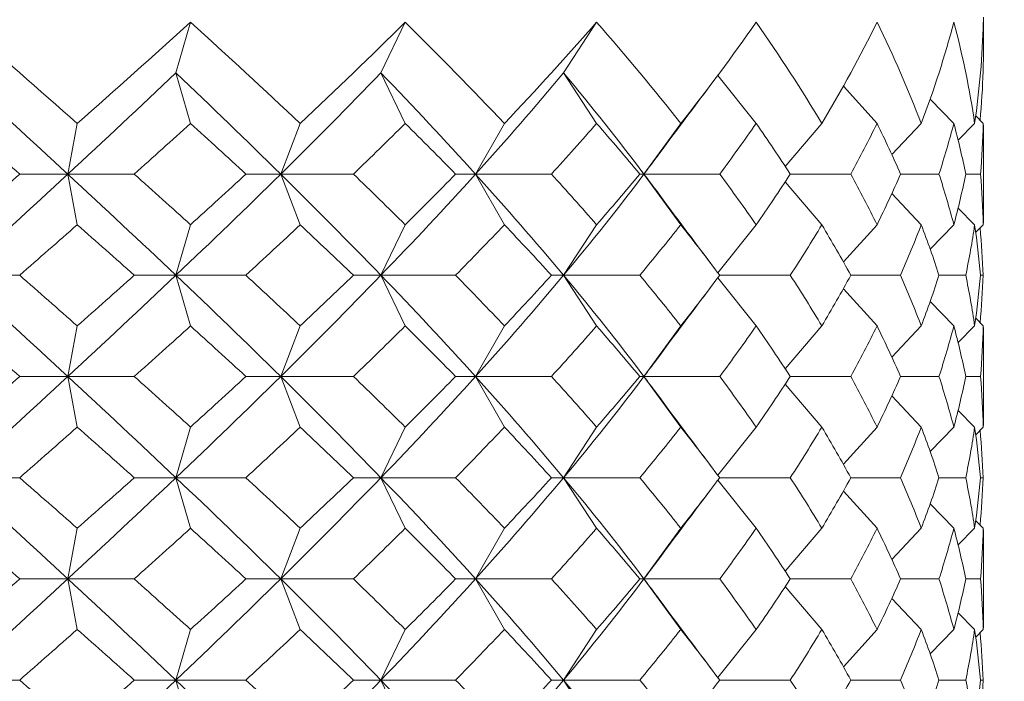
# Model space of a CAD drawing. Units: inches. Extents: x 0 to 594, y 0 to 420.
# Drawn here: x 437 to 442, y 158 to 162 of the extents above; entities that cross this region are included whole.
import ezdxf

# ---------------------------------------------------------------- set-up
doc = ezdxf.new("R2010")
doc.units = ezdxf.units.IN
doc.header["$MEASUREMENT"] = 0
doc.layers.get('Defpoints').update_dxf_attribs({"color": 251})
doc.layers.add('Spigoli visibili(ISO)', color=7, linetype='Continuous', lineweight=50, true_color=0x262659)
doc.styles.add('Text_Std', font='arial.ttf')
doc.dimstyles.new('Dim_Std', dxfattribs={"dimscale": 2, "dimtxt": 2, "dimasz": 2, "dimexe": 2, "dimexo": 2, "dimgap": 0.5, "dimtad": 1, "dimdec": 0, "dimzin": 0, "dimdsep": 46, "dimtxsty": 'Text_Std', "dimblk": 'ARCHTICK', "dimcen": 0.09, "dimclrd": 256, "dimclre": 256, "dimclrt": 256, "dimadec": 0, "dimazin": 0, "dimtfac": 1, "dimtdec": 0, "dimtofl": 0, "dimtmove": 2, "dimatfit": 3, "dimldrblk": 'CLOSEDBLANK', "dimfxl": 1, "dimtolj": 1, "dimtzin": 0, "dimlwd": -1, "dimlwe": -1, "dimarcsym": 1})

# ---------------------------------------------------------------- blocks, each defined once
blk = doc.blocks.new('_ArchTick')
at = {"color": 0, "linetype": 'ByBlock', "const_width": 0.15}
blk.add_lwpolyline([(-0.5, -0.5), (0.5, 0.5)], dxfattribs=at)
blk = doc.blocks.new('*D58')
at = {"transparency": 16777216}
for p, q in [((450.1505, 223.8745), (450.1505, 111.6369)), ((332.0503, 153.8859), (332.0503, 111.6369)), ((450.1505, 115.6369), (332.0503, 115.6369))]:
    blk.add_line(p, q, dxfattribs=at)
at = {"layer": 'Defpoints', "color": 0, "transparency": 16777216}
for p in [(450.1505, 227.8745), (332.0503, 157.8859), (332.0503, 115.6369)]:
    blk.add_point(p, dxfattribs=at)
at = {"transparency": 16777216, "xscale": 4, "yscale": 4, "zscale": 4, "rotation": 180}
blk.add_blockref('_ArchTick', (332.0503, 115.6369), dxfattribs=at)
at = {"transparency": 16777216, "xscale": 4, "yscale": 4, "zscale": 4}
blk.add_blockref('_ArchTick', (450.1505, 115.6369), dxfattribs=at)
at = {"transparency": 16777216, "insert": (391.1004, 118.6792), "char_height": 4, "attachment_point": 5, "style": 'Text_Std'}
blk.add_mtext('\\A1;118', dxfattribs=at)
blk = doc.blocks.new('_ClosedBlank')
at = {"color": 0, "linetype": 'ByBlock', "lineweight": -2}
for p, q in [((-1, 0.1667), (0, 0)), ((-1, 0.1667), (-1, -0.1667)), ((0, 0), (-1, -0.1667))]:
    blk.add_line(p, q, dxfattribs=at)

msp = doc.modelspace()

# ---------------------------------------------------------------- linework, layer by layer
at = {"layer": 'Spigoli visibili(ISO)', "color": 7, "linetype": 'Continuous', "lineweight": 18}
for p, q in [((441.9505, 161.6812), (441.9505, 161.5497)), ((437.962, 161.4054), (438.034, 161.6554)), ((438.9743, 161.4054), (439.0945, 161.6554)), ((439.8763, 161.4054), (440.0394, 161.6554)), ((438.034, 161.1554), (437.962, 161.4054)), ((439.0945, 161.1554), (438.9743, 161.4054)), ((440.0394, 161.1554), (439.8763, 161.4054)), ((440.8275, 161.1554), (440.6382, 161.3933)), ((441.4243, 161.1554), (441.2581, 161.3392)), ((441.8037, 161.1554), (441.6866, 161.2757)), ((441.9492, 161.1554), (441.9117, 161.1929)), ((437.4747, 161.1554), (437.4282, 160.9054)), ((438.5759, 161.1554), (438.4793, 160.9054)), ((439.5841, 161.1554), (439.4417, 160.9054)), ((440.4554, 161.1554), (440.2734, 160.9054)), ((441.1517, 161.1554), (440.9708, 160.9437)), ((441.6425, 161.1554), (441.4973, 161.0016)), ((441.9064, 161.1554), (441.8247, 161.073)), ((441.9505, 161.0497), (441.9505, 160.761)), ((437.4282, 160.9054), (437.1905, 160.9054)), ((437.4282, 160.9054), (437.7562, 160.9054)), ((437.4747, 160.6554), (437.4282, 160.9054)), ((438.4793, 160.9054), (438.3075, 160.9054)), ((438.5759, 160.6554), (438.4793, 160.9054)), ((438.4793, 160.9054), (438.8385, 160.9054)), ((439.4417, 160.9054), (439.3433, 160.9054)), ((439.4417, 160.9054), (439.8164, 160.9054)), ((439.5841, 160.6554), (439.4417, 160.9054)), ((440.2734, 160.9054), (440.2526, 160.9054)), ((440.4554, 160.6554), (440.2734, 160.9054)), ((440.2734, 160.9054), (440.6472, 160.9054)), ((440.9958, 160.9054), (441.2946, 160.9054)), ((441.5404, 160.9054), (441.7303, 160.9054)), ((441.8625, 160.9054), (441.9353, 160.9054)), ((441.1517, 160.6554), (440.9708, 160.867)), ((441.6425, 160.6554), (441.4973, 160.8091)), ((441.9064, 160.6554), (441.8247, 160.7377)), ((438.034, 160.6554), (437.962, 160.4054)), ((439.0945, 160.6554), (438.9743, 160.4054)), ((440.0394, 160.6554), (439.8763, 160.4054)), ((440.8275, 160.6554), (440.6382, 160.4174)), ((441.4243, 160.6554), (441.2581, 160.4715)), ((441.8037, 160.6554), (441.6866, 160.535)), ((441.9492, 160.6554), (441.9117, 160.6178)), ((436.8837, 160.4054), (437.1905, 160.4054)), ((437.962, 160.4054), (437.7562, 160.4054)), ((437.962, 160.4054), (438.3075, 160.4054)), ((438.034, 160.1554), (437.962, 160.4054)), ((438.9743, 160.4054), (438.8385, 160.4054)), ((439.0945, 160.1554), (438.9743, 160.4054)), ((438.9743, 160.4054), (439.3433, 160.4054)), ((439.8763, 160.4054), (439.8164, 160.4054)), ((439.8763, 160.4054), (440.2526, 160.4054)), ((440.0394, 160.1554), (439.8763, 160.4054)), ((440.8275, 160.1554), (440.6382, 160.3933)), ((440.6472, 160.4054), (440.9958, 160.4054)), ((441.2946, 160.4054), (441.5404, 160.4054)), ((441.7303, 160.4054), (441.8625, 160.4054)), ((441.9353, 160.4054), (441.948, 160.4054)), ((441.4243, 160.1554), (441.2581, 160.3392)), ((441.8037, 160.1554), (441.6866, 160.2757)), ((441.9492, 160.1554), (441.9117, 160.1929)), ((437.4747, 160.1554), (437.4282, 159.9054)), ((438.5759, 160.1554), (438.4793, 159.9054)), ((439.5841, 160.1554), (439.4417, 159.9054)), ((440.4554, 160.1554), (440.2734, 159.9054)), ((441.1517, 160.1554), (440.9708, 159.9437)), ((441.6425, 160.1554), (441.4973, 160.0016)), ((441.9064, 160.1554), (441.8247, 160.073)), ((441.9505, 160.0497), (441.9505, 159.761)), ((437.4282, 159.9054), (437.1905, 159.9054)), ((437.4747, 159.6554), (437.4282, 159.9054)), ((437.4282, 159.9054), (437.7562, 159.9054)), ((438.4793, 159.9054), (438.3075, 159.9054)), ((438.4793, 159.9054), (438.8385, 159.9054)), ((438.5759, 159.6554), (438.4793, 159.9054)), ((439.4417, 159.9054), (439.3433, 159.9054)), ((439.5841, 159.6554), (439.4417, 159.9054)), ((439.4417, 159.9054), (439.8164, 159.9054)), ((440.2734, 159.9054), (440.2526, 159.9054)), ((440.2734, 159.9054), (440.6472, 159.9054)), ((440.4554, 159.6554), (440.2734, 159.9054)), ((440.9958, 159.9054), (441.2946, 159.9054)), ((441.5404, 159.9054), (441.7303, 159.9054)), ((441.8625, 159.9054), (441.9353, 159.9054)), ((441.1517, 159.6554), (440.9708, 159.867)), ((441.6425, 159.6554), (441.4973, 159.8091)), ((441.9064, 159.6554), (441.8247, 159.7377)), ((438.034, 159.6554), (437.962, 159.4054)), ((439.0945, 159.6554), (438.9743, 159.4054)), ((440.0394, 159.6554), (439.8763, 159.4054)), ((440.8275, 159.6554), (440.6382, 159.4174)), ((441.4243, 159.6554), (441.2581, 159.4715)), ((441.8037, 159.6554), (441.6866, 159.535)), ((441.9492, 159.6554), (441.9117, 159.6178)), ((436.8837, 159.4054), (437.1905, 159.4054)), ((437.962, 159.4054), (437.7562, 159.4054)), ((438.034, 159.1554), (437.962, 159.4054)), ((437.962, 159.4054), (438.3075, 159.4054)), ((438.9743, 159.4054), (438.8385, 159.4054)), ((438.9743, 159.4054), (439.3433, 159.4054)), ((439.0945, 159.1554), (438.9743, 159.4054)), ((439.8763, 159.4054), (439.8164, 159.4054)), ((440.0394, 159.1554), (439.8763, 159.4054)), ((439.8763, 159.4054), (440.2526, 159.4054)), ((440.8275, 159.1554), (440.6382, 159.3933)), ((440.6472, 159.4054), (440.9958, 159.4054)), ((441.2946, 159.4054), (441.5404, 159.4054)), ((441.7303, 159.4054), (441.8625, 159.4054)), ((441.9353, 159.4054), (441.948, 159.4054)), ((441.4243, 159.1554), (441.2581, 159.3392)), ((441.8037, 159.1554), (441.6866, 159.2757)), ((441.9492, 159.1554), (441.9117, 159.1929)), ((437.4747, 159.1554), (437.4282, 158.9054)), ((438.5759, 159.1554), (438.4793, 158.9054)), ((439.5841, 159.1554), (439.4417, 158.9054)), ((440.4554, 159.1554), (440.2734, 158.9054)), ((441.1517, 159.1554), (440.9708, 158.9437)), ((441.6425, 159.1554), (441.4973, 159.0016)), ((441.9064, 159.1554), (441.8247, 159.073)), ((441.9505, 159.0497), (441.9505, 158.761)), ((437.4282, 158.9054), (437.1905, 158.9054)), ((437.4282, 158.9054), (437.7562, 158.9054)), ((437.4747, 158.6554), (437.4282, 158.9054)), ((438.4793, 158.9054), (438.3075, 158.9054)), ((438.5759, 158.6554), (438.4793, 158.9054)), ((438.4793, 158.9054), (438.8385, 158.9054)), ((439.4417, 158.9054), (439.3433, 158.9054)), ((439.4417, 158.9054), (439.8164, 158.9054)), ((439.5841, 158.6554), (439.4417, 158.9054)), ((440.2734, 158.9054), (440.2526, 158.9054)), ((440.4554, 158.6554), (440.2734, 158.9054)), ((440.2734, 158.9054), (440.6472, 158.9054)), ((440.9958, 158.9054), (441.2946, 158.9054)), ((441.5404, 158.9054), (441.7303, 158.9054)), ((441.8625, 158.9054), (441.9353, 158.9054)), ((441.1517, 158.6554), (440.9708, 158.867)), ((441.6425, 158.6554), (441.4973, 158.8091)), ((441.9064, 158.6554), (441.8247, 158.7377)), ((438.034, 158.6554), (437.962, 158.4054)), ((439.0945, 158.6554), (438.9743, 158.4054)), ((440.0394, 158.6554), (439.8763, 158.4054)), ((440.8275, 158.6554), (440.6382, 158.4174)), ((441.4243, 158.6554), (441.2581, 158.4715)), ((441.8037, 158.6554), (441.6866, 158.535)), ((441.9492, 158.6554), (441.9117, 158.6178)), ((436.8837, 158.4054), (437.1905, 158.4054)), ((437.962, 158.4054), (437.7562, 158.4054)), ((437.962, 158.4054), (438.3075, 158.4054)), ((438.034, 158.1554), (437.962, 158.4054)), ((438.9743, 158.4054), (438.8385, 158.4054)), ((439.0945, 158.1554), (438.9743, 158.4054)), ((438.9743, 158.4054), (439.3433, 158.4054)), ((439.8763, 158.4054), (439.8164, 158.4054)), ((439.8763, 158.4054), (440.2526, 158.4054)), ((440.0394, 158.1554), (439.8763, 158.4054)), ((440.6472, 158.4054), (440.9958, 158.4054)), ((441.2946, 158.4054), (441.5404, 158.4054)), ((441.7303, 158.4054), (441.8625, 158.4054)), ((441.9353, 158.4054), (441.948, 158.4054))]:
    msp.add_line(p, q, dxfattribs=at)
for points in [[(436.9043, 161.6554), (437.0956, 161.4887), (437.2861, 161.322), (437.4747, 161.1554)], [(437.4747, 161.1554), (437.6634, 161.322), (437.8501, 161.4887), (438.034, 161.6554)], [(438.034, 161.6554), (438.2178, 161.4887), (438.3988, 161.322), (438.5759, 161.1554)], [(438.5759, 161.1554), (438.753, 161.322), (438.9261, 161.4887), (439.0945, 161.6554)], [(439.0945, 161.6554), (439.2628, 161.4887), (439.4263, 161.322), (439.5841, 161.1554)], [(439.5841, 161.1554), (439.7419, 161.322), (439.8939, 161.4887), (440.0394, 161.6554)], [(440.0394, 161.6554), (440.1849, 161.4887), (440.3238, 161.322), (440.4554, 161.1554)], [(440.4554, 161.1554), (440.587, 161.322), (440.7113, 161.4887), (440.8275, 161.6554)], [(440.8275, 161.6554), (440.9438, 161.4887), (441.052, 161.322), (441.1517, 161.1554)], [(441.1517, 161.1554), (441.2513, 161.322), (441.3424, 161.4887), (441.4243, 161.6554)], [(441.4243, 161.6554), (441.5063, 161.4887), (441.5791, 161.322), (441.6425, 161.1554)], [(441.6425, 161.1554), (441.7058, 161.322), (441.7597, 161.4887), (441.8037, 161.6554)], [(441.8037, 161.6554), (441.8478, 161.4887), (441.8821, 161.322), (441.9064, 161.1554)], [(441.9064, 161.1554), (441.9306, 161.322), (441.9449, 161.4887), (441.9492, 161.6554)], [(441.9492, 161.6554), (441.9533, 161.494), (441.948, 161.3326), (441.9333, 161.1713)], [(437.4282, 160.9054), (437.2481, 161.072), (437.0663, 161.2387), (436.8837, 161.4054)], [(437.4282, 160.9054), (437.6082, 161.072), (437.7865, 161.2387), (437.962, 161.4054)], [(438.4793, 160.9054), (438.3102, 161.072), (438.1375, 161.2387), (437.962, 161.4054)], [(438.4793, 160.9054), (438.6483, 161.072), (438.8136, 161.2387), (438.9743, 161.4054)], [(439.4417, 160.9054), (439.2911, 161.072), (439.135, 161.2387), (438.9743, 161.4054)], [(439.4417, 160.9054), (439.5923, 161.072), (439.7374, 161.2387), (439.8763, 161.4054)], [(440.2734, 160.9054), (440.1478, 161.072), (440.0152, 161.2387), (439.8763, 161.4054)], [(440.6038, 161.3475), (440.5134, 161.2278), (440.4236, 161.1077), (440.3345, 160.9872)], [(437.1905, 160.9054), (437.0954, 160.9887), (437, 161.072), (436.9043, 161.1554)], [(438.034, 161.1554), (437.9421, 161.072), (437.8494, 160.9887), (437.7562, 160.9054)], [(438.3075, 160.9054), (438.2171, 160.9887), (438.1259, 161.072), (438.034, 161.1554)], [(439.0945, 161.1554), (439.0103, 161.072), (438.9249, 160.9887), (438.8385, 160.9054)], [(439.3433, 160.9054), (439.2616, 160.9887), (439.1787, 161.072), (439.0945, 161.1554)], [(440.0394, 161.1554), (439.9667, 161.072), (439.8923, 160.9887), (439.8164, 160.9054)], [(440.2526, 160.9054), (440.1833, 160.9887), (440.1122, 161.072), (440.0394, 161.1554)], [(440.8275, 161.1554), (440.7694, 161.072), (440.7093, 160.9887), (440.6472, 160.9054)], [(440.9958, 160.9054), (440.9418, 160.9887), (440.8856, 161.072), (440.8275, 161.1554)], [(441.4243, 161.1554), (441.3833, 161.072), (441.3401, 160.9887), (441.2946, 160.9054)], [(441.5404, 160.9054), (441.504, 160.9887), (441.4653, 161.072), (441.4243, 161.1554)], [(441.8037, 161.1554), (441.7817, 161.072), (441.7572, 160.9887), (441.7303, 160.9054)], [(441.8625, 160.9054), (441.8454, 160.9887), (441.8258, 161.072), (441.8037, 161.1554)], [(441.9492, 161.1554), (441.9471, 161.072), (441.9424, 160.9887), (441.9353, 160.9054)], [(441.9505, 161.0497), (441.9505, 161.0849), (441.9501, 161.1201), (441.9492, 161.1554)], [(440.2734, 160.9054), (440.2939, 160.9326), (440.3143, 160.9599), (440.3345, 160.9872)], [(436.8837, 160.4054), (437.0663, 160.572), (437.2481, 160.7387), (437.4282, 160.9054)], [(436.9043, 160.6554), (437, 160.7387), (437.0954, 160.822), (437.1905, 160.9054)], [(437.962, 160.4054), (437.7865, 160.572), (437.6082, 160.7387), (437.4282, 160.9054)], [(437.7562, 160.9054), (437.8494, 160.822), (437.9421, 160.7387), (438.034, 160.6554)], [(437.962, 160.4054), (438.1375, 160.572), (438.3102, 160.7387), (438.4793, 160.9054)], [(438.034, 160.6554), (438.1259, 160.7387), (438.2171, 160.822), (438.3075, 160.9054)], [(438.9743, 160.4054), (438.8136, 160.572), (438.6483, 160.7387), (438.4793, 160.9054)], [(438.8385, 160.9054), (438.9249, 160.822), (439.0103, 160.7387), (439.0945, 160.6554)], [(438.9743, 160.4054), (439.135, 160.572), (439.2911, 160.7387), (439.4417, 160.9054)], [(439.0945, 160.6554), (439.1787, 160.7387), (439.2616, 160.822), (439.3433, 160.9054)], [(439.8763, 160.4054), (439.7374, 160.572), (439.5923, 160.7387), (439.4417, 160.9054)], [(439.8164, 160.9054), (439.8923, 160.822), (439.9667, 160.7387), (440.0394, 160.6554)], [(439.8763, 160.4054), (440.0152, 160.572), (440.1478, 160.7387), (440.2734, 160.9054)], [(440.0394, 160.6554), (440.1122, 160.7387), (440.1833, 160.822), (440.2526, 160.9054)], [(440.3345, 160.8235), (440.3143, 160.8508), (440.2939, 160.8781), (440.2734, 160.9054)], [(440.6472, 160.9054), (440.7093, 160.822), (440.7694, 160.7387), (440.8275, 160.6554)], [(440.8275, 160.6554), (440.8856, 160.7387), (440.9418, 160.822), (440.9958, 160.9054)], [(441.2946, 160.9054), (441.3401, 160.822), (441.3833, 160.7387), (441.4243, 160.6554)], [(441.4243, 160.6554), (441.4653, 160.7387), (441.504, 160.822), (441.5404, 160.9054)], [(441.7303, 160.9054), (441.7572, 160.822), (441.7817, 160.7387), (441.8037, 160.6554)], [(441.8037, 160.6554), (441.8258, 160.7387), (441.8454, 160.822), (441.8625, 160.9054)], [(441.9353, 160.9054), (441.9424, 160.822), (441.9471, 160.7387), (441.9492, 160.6554)], [(440.3345, 160.8235), (440.4236, 160.703), (440.5134, 160.5829), (440.6038, 160.4632)], [(441.9492, 160.6554), (441.9501, 160.6906), (441.9505, 160.7258), (441.9505, 160.761)], [(437.4747, 160.6554), (437.3804, 160.572), (437.2857, 160.4887), (437.1905, 160.4054)], [(437.7562, 160.4054), (437.6629, 160.4887), (437.5691, 160.572), (437.4747, 160.6554)], [(438.5759, 160.6554), (438.4873, 160.572), (438.3978, 160.4887), (438.3075, 160.4054)], [(438.8385, 160.4054), (438.752, 160.4887), (438.6644, 160.572), (438.5759, 160.6554)], [(439.5841, 160.6554), (439.5052, 160.572), (439.4249, 160.4887), (439.3433, 160.4054)], [(439.8164, 160.4054), (439.7405, 160.4887), (439.663, 160.572), (439.5841, 160.6554)], [(440.4554, 160.6554), (440.3896, 160.572), (440.322, 160.4887), (440.2526, 160.4054)], [(440.6472, 160.4054), (440.5852, 160.4887), (440.5212, 160.572), (440.4554, 160.6554)], [(441.1517, 160.6554), (441.1018, 160.572), (441.0499, 160.4887), (440.9958, 160.4054)], [(441.2946, 160.4054), (441.2492, 160.4887), (441.2015, 160.572), (441.1517, 160.6554)], [(441.6425, 160.6554), (441.6108, 160.572), (441.5767, 160.4887), (441.5404, 160.4054)], [(441.7303, 160.4054), (441.7034, 160.4887), (441.6741, 160.572), (441.6425, 160.6554)], [(441.9064, 160.6554), (441.8942, 160.572), (441.8796, 160.4887), (441.8625, 160.4054)], [(441.9353, 160.4054), (441.9281, 160.4887), (441.9185, 160.572), (441.9064, 160.6554)], [(441.9333, 160.6394), (441.9404, 160.5614), (441.9453, 160.4834), (441.948, 160.4054)], [(437.4282, 159.9054), (437.2481, 160.072), (437.0663, 160.2387), (436.8837, 160.4054)], [(437.1905, 160.4054), (437.2857, 160.322), (437.3804, 160.2387), (437.4747, 160.1554)], [(437.4282, 159.9054), (437.6082, 160.072), (437.7865, 160.2387), (437.962, 160.4054)], [(437.4747, 160.1554), (437.5691, 160.2387), (437.6629, 160.322), (437.7562, 160.4054)], [(438.4793, 159.9054), (438.3102, 160.072), (438.1375, 160.2387), (437.962, 160.4054)], [(438.3075, 160.4054), (438.3978, 160.322), (438.4873, 160.2387), (438.5759, 160.1554)], [(438.4793, 159.9054), (438.6483, 160.072), (438.8136, 160.2387), (438.9743, 160.4054)], [(438.5759, 160.1554), (438.6644, 160.2387), (438.752, 160.322), (438.8385, 160.4054)], [(439.4417, 159.9054), (439.2911, 160.072), (439.135, 160.2387), (438.9743, 160.4054)], [(439.3433, 160.4054), (439.4249, 160.322), (439.5052, 160.2387), (439.5841, 160.1554)], [(439.4417, 159.9054), (439.5923, 160.072), (439.7374, 160.2387), (439.8763, 160.4054)], [(439.5841, 160.1554), (439.663, 160.2387), (439.7405, 160.322), (439.8164, 160.4054)], [(440.2734, 159.9054), (440.1478, 160.072), (440.0152, 160.2387), (439.8763, 160.4054)], [(440.2526, 160.4054), (440.322, 160.322), (440.3896, 160.2387), (440.4554, 160.1554)], [(440.4554, 160.1554), (440.5212, 160.2387), (440.5852, 160.322), (440.6472, 160.4054)], [(440.9958, 160.4054), (441.0499, 160.322), (441.1018, 160.2387), (441.1517, 160.1554)], [(441.1517, 160.1554), (441.2015, 160.2387), (441.2492, 160.322), (441.2946, 160.4054)], [(441.5404, 160.4054), (441.5767, 160.322), (441.6108, 160.2387), (441.6425, 160.1554)], [(441.6425, 160.1554), (441.6741, 160.2387), (441.7034, 160.322), (441.7303, 160.4054)], [(441.8625, 160.4054), (441.8796, 160.322), (441.8942, 160.2387), (441.9064, 160.1554)], [(441.9064, 160.1554), (441.9185, 160.2387), (441.9281, 160.322), (441.9353, 160.4054)], [(441.948, 160.4054), (441.9453, 160.3273), (441.9404, 160.2493), (441.9333, 160.1713)], [(440.6038, 160.3475), (440.5134, 160.2278), (440.4236, 160.1077), (440.3345, 159.9872)], [(437.1905, 159.9054), (437.0954, 159.9887), (437, 160.072), (436.9043, 160.1554)], [(438.034, 160.1554), (437.9421, 160.072), (437.8494, 159.9887), (437.7562, 159.9054)], [(438.3075, 159.9054), (438.2171, 159.9887), (438.1259, 160.072), (438.034, 160.1554)], [(439.0945, 160.1554), (439.0103, 160.072), (438.9249, 159.9887), (438.8385, 159.9054)], [(439.3433, 159.9054), (439.2616, 159.9887), (439.1787, 160.072), (439.0945, 160.1554)], [(440.0394, 160.1554), (439.9667, 160.072), (439.8923, 159.9887), (439.8164, 159.9054)], [(440.2526, 159.9054), (440.1833, 159.9887), (440.1122, 160.072), (440.0394, 160.1554)], [(440.8275, 160.1554), (440.7694, 160.072), (440.7093, 159.9887), (440.6472, 159.9054)], [(440.9958, 159.9054), (440.9418, 159.9887), (440.8856, 160.072), (440.8275, 160.1554)], [(441.4243, 160.1554), (441.3833, 160.072), (441.3401, 159.9887), (441.2946, 159.9054)], [(441.5404, 159.9054), (441.504, 159.9887), (441.4653, 160.072), (441.4243, 160.1554)], [(441.8037, 160.1554), (441.7817, 160.072), (441.7572, 159.9887), (441.7303, 159.9054)], [(441.8625, 159.9054), (441.8454, 159.9887), (441.8258, 160.072), (441.8037, 160.1554)], [(441.9492, 160.1554), (441.9471, 160.072), (441.9424, 159.9887), (441.9353, 159.9054)], [(441.9505, 160.0497), (441.9505, 160.0849), (441.9501, 160.1201), (441.9492, 160.1554)], [(440.2734, 159.9054), (440.2939, 159.9326), (440.3143, 159.9599), (440.3345, 159.9872)], [(436.8837, 159.4054), (437.0663, 159.572), (437.2481, 159.7387), (437.4282, 159.9054)], [(436.9043, 159.6554), (437, 159.7387), (437.0954, 159.822), (437.1905, 159.9054)], [(437.962, 159.4054), (437.7865, 159.572), (437.6082, 159.7387), (437.4282, 159.9054)], [(437.7562, 159.9054), (437.8494, 159.822), (437.9421, 159.7387), (438.034, 159.6554)], [(437.962, 159.4054), (438.1375, 159.572), (438.3102, 159.7387), (438.4793, 159.9054)], [(438.034, 159.6554), (438.1259, 159.7387), (438.2171, 159.822), (438.3075, 159.9054)], [(438.9743, 159.4054), (438.8136, 159.572), (438.6483, 159.7387), (438.4793, 159.9054)], [(438.8385, 159.9054), (438.9249, 159.822), (439.0103, 159.7387), (439.0945, 159.6554)], [(438.9743, 159.4054), (439.135, 159.572), (439.2911, 159.7387), (439.4417, 159.9054)], [(439.0945, 159.6554), (439.1787, 159.7387), (439.2616, 159.822), (439.3433, 159.9054)], [(439.8763, 159.4054), (439.7374, 159.572), (439.5923, 159.7387), (439.4417, 159.9054)], [(439.8164, 159.9054), (439.8923, 159.822), (439.9667, 159.7387), (440.0394, 159.6554)], [(439.8763, 159.4054), (440.0152, 159.572), (440.1478, 159.7387), (440.2734, 159.9054)], [(440.0394, 159.6554), (440.1122, 159.7387), (440.1833, 159.822), (440.2526, 159.9054)], [(440.3345, 159.8235), (440.3143, 159.8508), (440.2939, 159.8781), (440.2734, 159.9054)], [(440.6472, 159.9054), (440.7093, 159.822), (440.7694, 159.7387), (440.8275, 159.6554)], [(440.8275, 159.6554), (440.8856, 159.7387), (440.9418, 159.822), (440.9958, 159.9054)], [(441.2946, 159.9054), (441.3401, 159.822), (441.3833, 159.7387), (441.4243, 159.6554)], [(441.4243, 159.6554), (441.4653, 159.7387), (441.504, 159.822), (441.5404, 159.9054)], [(441.7303, 159.9054), (441.7572, 159.822), (441.7817, 159.7387), (441.8037, 159.6554)], [(441.8037, 159.6554), (441.8258, 159.7387), (441.8454, 159.822), (441.8625, 159.9054)], [(441.9353, 159.9054), (441.9424, 159.822), (441.9471, 159.7387), (441.9492, 159.6554)], [(440.3345, 159.8235), (440.4236, 159.703), (440.5134, 159.5829), (440.6038, 159.4632)], [(441.9492, 159.6554), (441.9501, 159.6906), (441.9505, 159.7258), (441.9505, 159.761)], [(437.4747, 159.6554), (437.3804, 159.572), (437.2857, 159.4887), (437.1905, 159.4054)], [(437.7562, 159.4054), (437.6629, 159.4887), (437.5691, 159.572), (437.4747, 159.6554)], [(438.5759, 159.6554), (438.4873, 159.572), (438.3978, 159.4887), (438.3075, 159.4054)], [(438.8385, 159.4054), (438.752, 159.4887), (438.6644, 159.572), (438.5759, 159.6554)], [(439.5841, 159.6554), (439.5052, 159.572), (439.4249, 159.4887), (439.3433, 159.4054)], [(439.8164, 159.4054), (439.7405, 159.4887), (439.663, 159.572), (439.5841, 159.6554)], [(440.4554, 159.6554), (440.3896, 159.572), (440.322, 159.4887), (440.2526, 159.4054)], [(440.6472, 159.4054), (440.5852, 159.4887), (440.5212, 159.572), (440.4554, 159.6554)], [(441.1517, 159.6554), (441.1018, 159.572), (441.0499, 159.4887), (440.9958, 159.4054)], [(441.2946, 159.4054), (441.2492, 159.4887), (441.2015, 159.572), (441.1517, 159.6554)], [(441.6425, 159.6554), (441.6108, 159.572), (441.5767, 159.4887), (441.5404, 159.4054)], [(441.7303, 159.4054), (441.7034, 159.4887), (441.6741, 159.572), (441.6425, 159.6554)], [(441.9064, 159.6554), (441.8942, 159.572), (441.8796, 159.4887), (441.8625, 159.4054)], [(441.9353, 159.4054), (441.9281, 159.4887), (441.9185, 159.572), (441.9064, 159.6554)], [(441.9333, 159.6394), (441.9404, 159.5614), (441.9453, 159.4834), (441.948, 159.4054)], [(437.4282, 158.9054), (437.2481, 159.072), (437.0663, 159.2387), (436.8837, 159.4054)], [(437.1905, 159.4054), (437.2857, 159.322), (437.3804, 159.2387), (437.4747, 159.1554)], [(437.4282, 158.9054), (437.6082, 159.072), (437.7865, 159.2387), (437.962, 159.4054)], [(437.4747, 159.1554), (437.5691, 159.2387), (437.6629, 159.322), (437.7562, 159.4054)], [(438.4793, 158.9054), (438.3102, 159.072), (438.1375, 159.2387), (437.962, 159.4054)], [(438.3075, 159.4054), (438.3978, 159.322), (438.4873, 159.2387), (438.5759, 159.1554)], [(438.4793, 158.9054), (438.6483, 159.072), (438.8136, 159.2387), (438.9743, 159.4054)], [(438.5759, 159.1554), (438.6644, 159.2387), (438.752, 159.322), (438.8385, 159.4054)], [(439.4417, 158.9054), (439.2911, 159.072), (439.135, 159.2387), (438.9743, 159.4054)], [(439.3433, 159.4054), (439.4249, 159.322), (439.5052, 159.2387), (439.5841, 159.1554)], [(439.4417, 158.9054), (439.5923, 159.072), (439.7374, 159.2387), (439.8763, 159.4054)], [(439.5841, 159.1554), (439.663, 159.2387), (439.7405, 159.322), (439.8164, 159.4054)], [(440.2734, 158.9054), (440.1478, 159.072), (440.0152, 159.2387), (439.8763, 159.4054)], [(440.2526, 159.4054), (440.322, 159.322), (440.3896, 159.2387), (440.4554, 159.1554)], [(440.4554, 159.1554), (440.5212, 159.2387), (440.5852, 159.322), (440.6472, 159.4054)], [(440.9958, 159.4054), (441.0499, 159.322), (441.1018, 159.2387), (441.1517, 159.1554)], [(441.1517, 159.1554), (441.2015, 159.2387), (441.2492, 159.322), (441.2946, 159.4054)], [(441.5404, 159.4054), (441.5767, 159.322), (441.6108, 159.2387), (441.6425, 159.1554)], [(441.6425, 159.1554), (441.6741, 159.2387), (441.7034, 159.322), (441.7303, 159.4054)], [(441.8625, 159.4054), (441.8796, 159.322), (441.8942, 159.2387), (441.9064, 159.1554)], [(441.9064, 159.1554), (441.9185, 159.2387), (441.9281, 159.322), (441.9353, 159.4054)], [(441.948, 159.4054), (441.9453, 159.3273), (441.9404, 159.2493), (441.9333, 159.1713)], [(440.6038, 159.3475), (440.5134, 159.2278), (440.4236, 159.1077), (440.3345, 158.9872)], [(437.1905, 158.9054), (437.0954, 158.9887), (437, 159.072), (436.9043, 159.1554)], [(438.034, 159.1554), (437.9421, 159.072), (437.8494, 158.9887), (437.7562, 158.9054)], [(438.3075, 158.9054), (438.2171, 158.9887), (438.1259, 159.072), (438.034, 159.1554)], [(439.0945, 159.1554), (439.0103, 159.072), (438.9249, 158.9887), (438.8385, 158.9054)], [(439.3433, 158.9054), (439.2616, 158.9887), (439.1787, 159.072), (439.0945, 159.1554)], [(440.0394, 159.1554), (439.9667, 159.072), (439.8923, 158.9887), (439.8164, 158.9054)], [(440.2526, 158.9054), (440.1833, 158.9887), (440.1122, 159.072), (440.0394, 159.1554)], [(440.8275, 159.1554), (440.7694, 159.072), (440.7093, 158.9887), (440.6472, 158.9054)], [(440.9958, 158.9054), (440.9418, 158.9887), (440.8856, 159.072), (440.8275, 159.1554)], [(441.4243, 159.1554), (441.3833, 159.072), (441.3401, 158.9887), (441.2946, 158.9054)], [(441.5404, 158.9054), (441.504, 158.9887), (441.4653, 159.072), (441.4243, 159.1554)], [(441.8037, 159.1554), (441.7817, 159.072), (441.7572, 158.9887), (441.7303, 158.9054)], [(441.8625, 158.9054), (441.8454, 158.9887), (441.8258, 159.072), (441.8037, 159.1554)], [(441.9492, 159.1554), (441.9471, 159.072), (441.9424, 158.9887), (441.9353, 158.9054)], [(441.9505, 159.0497), (441.9505, 159.0849), (441.9501, 159.1201), (441.9492, 159.1554)], [(440.2734, 158.9054), (440.2939, 158.9326), (440.3143, 158.9599), (440.3345, 158.9872)], [(436.8837, 158.4054), (437.0663, 158.572), (437.2481, 158.7387), (437.4282, 158.9054)], [(436.9043, 158.6554), (437, 158.7387), (437.0954, 158.822), (437.1905, 158.9054)], [(437.962, 158.4054), (437.7865, 158.572), (437.6082, 158.7387), (437.4282, 158.9054)], [(437.7562, 158.9054), (437.8494, 158.822), (437.9421, 158.7387), (438.034, 158.6554)], [(437.962, 158.4054), (438.1375, 158.572), (438.3102, 158.7387), (438.4793, 158.9054)], [(438.034, 158.6554), (438.1259, 158.7387), (438.2171, 158.822), (438.3075, 158.9054)], [(438.9743, 158.4054), (438.8136, 158.572), (438.6483, 158.7387), (438.4793, 158.9054)], [(438.8385, 158.9054), (438.9249, 158.822), (439.0103, 158.7387), (439.0945, 158.6554)], [(438.9743, 158.4054), (439.135, 158.572), (439.2911, 158.7387), (439.4417, 158.9054)], [(439.0945, 158.6554), (439.1787, 158.7387), (439.2616, 158.822), (439.3433, 158.9054)], [(439.8763, 158.4054), (439.7374, 158.572), (439.5923, 158.7387), (439.4417, 158.9054)], [(439.8164, 158.9054), (439.8923, 158.822), (439.9667, 158.7387), (440.0394, 158.6554)], [(439.8763, 158.4054), (440.0152, 158.572), (440.1478, 158.7387), (440.2734, 158.9054)], [(440.0394, 158.6554), (440.1122, 158.7387), (440.1833, 158.822), (440.2526, 158.9054)], [(440.3345, 158.8235), (440.3143, 158.8508), (440.2939, 158.8781), (440.2734, 158.9054)], [(440.6472, 158.9054), (440.7093, 158.822), (440.7694, 158.7387), (440.8275, 158.6554)], [(440.8275, 158.6554), (440.8856, 158.7387), (440.9418, 158.822), (440.9958, 158.9054)], [(441.2946, 158.9054), (441.3401, 158.822), (441.3833, 158.7387), (441.4243, 158.6554)], [(441.4243, 158.6554), (441.4653, 158.7387), (441.504, 158.822), (441.5404, 158.9054)], [(441.7303, 158.9054), (441.7572, 158.822), (441.7817, 158.7387), (441.8037, 158.6554)], [(441.8037, 158.6554), (441.8258, 158.7387), (441.8454, 158.822), (441.8625, 158.9054)], [(441.9353, 158.9054), (441.9424, 158.822), (441.9471, 158.7387), (441.9492, 158.6554)], [(440.3345, 158.8235), (440.4236, 158.703), (440.5134, 158.5829), (440.6038, 158.4632)], [(441.9492, 158.6554), (441.9501, 158.6906), (441.9505, 158.7258), (441.9505, 158.761)], [(437.4747, 158.6554), (437.3804, 158.572), (437.2857, 158.4887), (437.1905, 158.4054)], [(437.7562, 158.4054), (437.6629, 158.4887), (437.5691, 158.572), (437.4747, 158.6554)], [(438.5759, 158.6554), (438.4873, 158.572), (438.3978, 158.4887), (438.3075, 158.4054)], [(438.8385, 158.4054), (438.752, 158.4887), (438.6644, 158.572), (438.5759, 158.6554)], [(439.5841, 158.6554), (439.5052, 158.572), (439.4249, 158.4887), (439.3433, 158.4054)], [(439.8164, 158.4054), (439.7405, 158.4887), (439.663, 158.572), (439.5841, 158.6554)], [(440.4554, 158.6554), (440.3896, 158.572), (440.322, 158.4887), (440.2526, 158.4054)], [(440.6472, 158.4054), (440.5852, 158.4887), (440.5212, 158.572), (440.4554, 158.6554)], [(441.1517, 158.6554), (441.1018, 158.572), (441.0499, 158.4887), (440.9958, 158.4054)], [(441.2946, 158.4054), (441.2492, 158.4887), (441.2015, 158.572), (441.1517, 158.6554)], [(441.6425, 158.6554), (441.6108, 158.572), (441.5767, 158.4887), (441.5404, 158.4054)], [(441.7303, 158.4054), (441.7034, 158.4887), (441.6741, 158.572), (441.6425, 158.6554)], [(441.9064, 158.6554), (441.8942, 158.572), (441.8796, 158.4887), (441.8625, 158.4054)], [(441.9353, 158.4054), (441.9281, 158.4887), (441.9185, 158.572), (441.9064, 158.6554)], [(441.9333, 158.6394), (441.9404, 158.5614), (441.9453, 158.4834), (441.948, 158.4054)], [(437.4282, 157.9054), (437.2481, 158.072), (437.0663, 158.2387), (436.8837, 158.4054)], [(437.1905, 158.4054), (437.2857, 158.322), (437.3804, 158.2387), (437.4747, 158.1554)], [(437.4282, 157.9054), (437.6082, 158.072), (437.7865, 158.2387), (437.962, 158.4054)], [(437.4747, 158.1554), (437.5691, 158.2387), (437.6629, 158.322), (437.7562, 158.4054)], [(438.4793, 157.9054), (438.3102, 158.072), (438.1375, 158.2387), (437.962, 158.4054)], [(438.3075, 158.4054), (438.3978, 158.322), (438.4873, 158.2387), (438.5759, 158.1554)], [(438.4793, 157.9054), (438.6483, 158.072), (438.8136, 158.2387), (438.9743, 158.4054)], [(438.5759, 158.1554), (438.6644, 158.2387), (438.752, 158.322), (438.8385, 158.4054)], [(439.4417, 157.9054), (439.2911, 158.072), (439.135, 158.2387), (438.9743, 158.4054)], [(439.3433, 158.4054), (439.4249, 158.322), (439.5052, 158.2387), (439.5841, 158.1554)], [(439.4417, 157.9054), (439.5923, 158.072), (439.7374, 158.2387), (439.8763, 158.4054)], [(439.5841, 158.1554), (439.663, 158.2387), (439.7405, 158.322), (439.8164, 158.4054)], [(440.2734, 157.9054), (440.1478, 158.072), (440.0152, 158.2387), (439.8763, 158.4054)], [(440.2526, 158.4054), (440.322, 158.322), (440.3896, 158.2387), (440.4554, 158.1554)], [(440.4554, 158.1554), (440.5212, 158.2387), (440.5852, 158.322), (440.6472, 158.4054)], [(440.9958, 158.4054), (441.0499, 158.322), (441.1018, 158.2387), (441.1517, 158.1554)], [(441.1517, 158.1554), (441.2015, 158.2387), (441.2492, 158.322), (441.2946, 158.4054)], [(441.5404, 158.4054), (441.5767, 158.322), (441.6108, 158.2387), (441.6425, 158.1554)], [(441.6425, 158.1554), (441.6741, 158.2387), (441.7034, 158.322), (441.7303, 158.4054)], [(441.8625, 158.4054), (441.8796, 158.322), (441.8942, 158.2387), (441.9064, 158.1554)], [(441.9064, 158.1554), (441.9185, 158.2387), (441.9281, 158.322), (441.9353, 158.4054)], [(441.948, 158.4054), (441.9453, 158.3273), (441.9404, 158.2493), (441.9333, 158.1713)]]:
    msp.add_open_spline(points, degree=3, dxfattribs=at)

# ---------------------------------------------------------------- dimensions: what is measured, and where the dimension line sits
dim = msp.add_linear_dim(base=(332.0503, 115.6369), p1=(450.1505, 227.8745), p2=(332.0503, 157.8859), dimstyle='Dim_Std')
dim.commit()
dim.dimension.update_dxf_attribs({"geometry": '*D58', "text_midpoint": (391.1004, 118.6792)})

doc.saveas('drawing.dxf')
